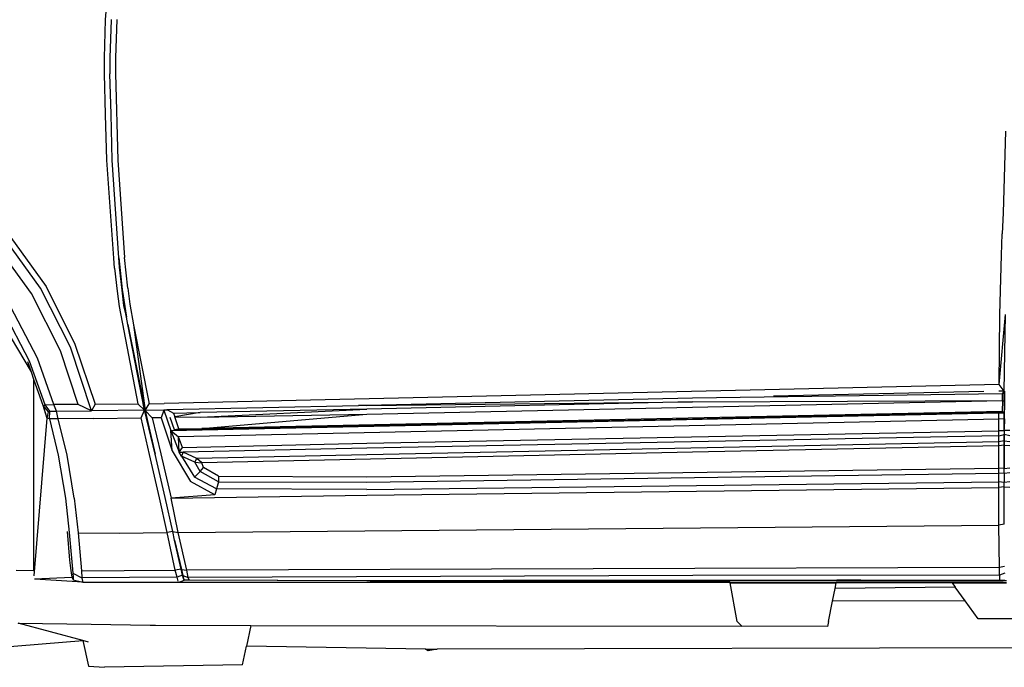
# Model space of a CAD drawing. Units: metres. Extents: x 2.5 to 14.8, y 3.1 to 9.5.
# Drawn here: x 4.2 to 5.6, y 3.7 to 4.6 of the extents above; entities that cross this region are included whole.
import ezdxf

# ---------------------------------------------------------------- set-up
doc = ezdxf.new("R2010")
doc.units = ezdxf.units.M
doc.layers.add('Edges', color=7, linetype='Continuous')

# ---------------------------------------------------------------- blocks, each defined once
blk = doc.blocks.new('ford explorer rs')
at = {"layer": 'Edges'}
for p, q in [((-2.4396, 1.5932), (-2.4377, 1.6175)), ((-2.441, 1.5375), (-2.4396, 1.5932)), ((-2.4313, 1.5932), (-2.4332, 1.5375)), ((-2.4313, 1.5935), (-2.4313, 1.5932)), ((-2.4231, 1.5935), (-2.425, 1.5375)), ((-2.441, 1.5144), (-2.441, 1.5375)), ((-2.4332, 1.5375), (-2.4332, 1.5144)), ((-2.425, 1.5375), (-2.425, 1.5147)), ((-2.4396, 1.4546), (-2.441, 1.5144)), ((-2.4313, 1.455), (-2.4332, 1.5144)), ((-2.425, 1.5147), (-2.4216, 1.3877)), ((-2.4377, 1.3877), (-2.4396, 1.4546)), ((-2.4298, 1.3877), (-2.4313, 1.455)), ((-1.1224, 1.4303), (-1.1261, 1.3111)), ((-2.4276, 1.2446), (-2.4377, 1.3877)), ((-2.4201, 1.245), (-2.4298, 1.3877)), ((-2.4216, 1.3877), (-2.4119, 1.2458)), ((-1.1261, 1.3111), (-1.1276, 1.2801)), ((-2.5845, 1.2835), (-2.5266, 1.2032)), ((-2.5479, 1.1927), (-2.6039, 1.27)), ((-2.5348, 1.2009), (-2.5916, 1.279)), ((-1.1284, 1.2491), (-1.1276, 1.2801)), ((-2.6454, 1.2409), (-2.5485, 1.0782)), ((-2.4265, 1.2301), (-2.4276, 1.2446)), ((-2.4201, 1.245), (-2.4153, 1.1987)), ((-2.419, 1.2312), (-2.4201, 1.245)), ((-2.4071, 1.2009), (-2.4119, 1.2458)), ((-1.1303, 1.18), (-1.1284, 1.2491)), ((-2.4265, 1.2301), (-2.4227, 1.1961)), ((-2.4153, 1.198), (-2.419, 1.2312)), ((-2.4911, 1.1143), (-2.5348, 1.2009)), ((-2.5266, 1.2032), (-2.4844, 1.1188)), ((-2.4227, 1.1961), (-2.4198, 1.174)), ((-2.4153, 1.1987), (-2.4091, 1.1585)), ((-2.4127, 1.1755), (-2.4153, 1.198)), ((-2.4071, 1.2009), (-2.4041, 1.1774)), ((-2.5057, 1.109), (-2.5479, 1.1927)), ((-2.5509, 1.0941), (-2.5893, 1.1681)), ((-2.5393, 1.0982), (-2.5789, 1.174)), ((-2.4198, 1.174), (-2.3921, 1.0317)), ((-2.41, 1.1632), (-2.4127, 1.1755)), ((-2.4041, 1.1774), (-2.3985, 1.1471)), ((-1.1306, 1.1617), (-1.1303, 1.18)), ((-2.4091, 1.1585), (-2.41, 1.1632)), ((-2.407, 1.1475), (-2.4091, 1.1585)), ((-1.1317, 1.0597), (-1.1224, 1.1621)), ((-1.1317, 1.0597), (-1.1306, 1.1617)), ((-1.1243, 1.05), (-1.1224, 1.1621)), ((-2.407, 1.1475), (-2.3817, 1.022)), ((-2.3824, 1.0225), (-2.407, 1.1475)), ((-2.3985, 1.1471), (-2.3757, 1.0317)), ((-2.3985, 1.1471), (-2.3817, 1.022)), ((-2.4601, 1.0213), (-2.4911, 1.1143)), ((-2.4844, 1.1188), (-2.4549, 1.031)), ((-2.5154, 1.0306), (-2.5393, 1.0982)), ((-2.4795, 1.0306), (-2.5057, 1.109)), ((-2.5539, 1.0934), (-2.5485, 1.0782)), ((-2.5281, 1.0299), (-2.5509, 1.0941)), ((-2.5485, 1.0782), (-2.5449, 1.0678)), ((-2.5449, 1.0678), (-2.5449, 0.7873)), ((-2.5449, 1.0678), (-2.5315, 1.0297)), ((-1.1317, 1.0597), (-2.354, 1.0321)), ((-1.1243, 1.05), (-1.1317, 1.0597)), ((-1.5804, 1.0399), (-2.057, 1.0291)), ((-1.1269, 1.0463), (-1.5804, 1.0399)), ((-1.154, 1.0495), (-1.4621, 1.0426)), ((-1.1243, 1.05), (-1.1321, 1.0499)), ((-1.1269, 1.0463), (-1.1243, 1.05)), ((-1.1269, 1.0362), (-1.1269, 1.0463)), ((-1.1239, 1.0502), (-1.1243, 0.9943)), ((-1.1243, 1.0355), (-1.1243, 1.05)), ((-2.5315, 1.0297), (-2.5255, 1.0104)), ((-2.5315, 1.0297), (-2.5311, 1.0284)), ((-2.5311, 1.0284), (-2.5281, 1.0299)), ((-2.5311, 1.0284), (-2.5236, 1.0198)), ((-2.5311, 1.0284), (-2.5255, 1.0104)), ((-2.5281, 1.0299), (-2.5154, 1.0306)), ((-2.521, 1.0209), (-2.5281, 1.0299)), ((-2.5116, 1.0209), (-2.5154, 1.0306)), ((-2.4795, 1.0306), (-2.5154, 1.0306)), ((-2.4601, 1.0213), (-2.4795, 1.0306)), ((-2.4549, 1.031), (-2.4601, 1.0213)), ((-2.4549, 1.031), (-2.3921, 1.0317)), ((-2.3921, 1.0317), (-2.3824, 1.0225)), ((-2.3817, 1.022), (-2.3757, 1.0317)), ((-2.3757, 1.0317), (-2.354, 1.0321)), ((-2.0694, 1.0288), (-2.3492, 1.0228)), ((-2.057, 1.0239), (-2.3013, 1.019)), ((-2.3006, 1.0123), (-2.057, 1.0239)), ((-2.0694, 1.0288), (-2.0692, 1.0289)), ((-2.057, 1.0291), (-2.0692, 1.0289)), ((-2.057, 1.0164), (-1.1269, 1.0362)), ((-1.5804, 1.0347), (-2.057, 1.0239)), ((-2.057, 1.0291), (-1.5804, 1.0347)), ((-1.5804, 1.0347), (-1.1269, 1.0362)), ((-1.1269, 1.0362), (-1.1273, 1.0205)), ((-1.1269, 1.0362), (-1.1243, 1.0355)), ((-1.1243, 1.0355), (-1.1243, 1.0201)), ((-2.5255, 1.0104), (-2.5445, 0.7801)), ((-2.5236, 1.0198), (-2.5255, 1.0104)), ((-2.5217, 1.0097), (-2.5255, 1.0104)), ((-2.5236, 1.0198), (-2.521, 1.0209)), ((-2.5217, 1.0097), (-2.521, 1.0209)), ((-2.5217, 1.0097), (-2.5087, 0.9566)), ((-2.509, 1.0097), (-2.5217, 1.0097)), ((-2.521, 1.0209), (-2.5116, 1.0209)), ((-2.5116, 1.0209), (-2.4601, 1.0213)), ((-2.509, 1.0097), (-2.5116, 1.0209)), ((-2.4571, 1.0101), (-2.509, 1.0097)), ((-2.4956, 0.9566), (-2.509, 1.0097)), ((-2.3824, 1.0224), (-2.4601, 1.0213)), ((-2.4571, 1.0101), (-2.3876, 1.0112)), ((-2.3876, 1.0112), (-2.3824, 1.0224)), ((-2.3753, 0.9574), (-2.3876, 1.0112)), ((-2.3824, 1.0225), (-2.3817, 1.022)), ((-2.3824, 1.0225), (-2.3824, 1.0224)), ((-2.3795, 1.0104), (-2.3824, 1.0224)), ((-2.3544, 1.0224), (-2.3817, 1.022)), ((-2.3817, 1.022), (-2.3712, 1.0112)), ((-2.3817, 1.022), (-2.3776, 1.0044)), ((-2.3671, 0.9581), (-2.3795, 1.0104)), ((-2.3581, 1.0112), (-2.3712, 1.0112)), ((-2.3712, 1.0112), (-2.3589, 0.9585)), ((-2.3544, 1.0224), (-2.3581, 1.0112)), ((-2.3581, 1.0112), (-2.3421, 0.9626)), ((-2.3544, 1.0224), (-2.3498, 1.0227)), ((-2.3491, 1.0225), (-2.3544, 1.0224)), ((-2.3544, 1.0224), (-2.3439, 0.9925)), ((-2.3498, 1.0227), (-2.3492, 1.0228)), ((-2.3491, 1.0227), (-2.3498, 1.0227)), ((-2.3492, 1.0228), (-2.3491, 1.0227)), ((-2.3491, 1.0227), (-2.3402, 1.0179)), ((-2.3491, 1.0227), (-2.3491, 1.0225)), ((-2.349, 1.0225), (-2.3491, 1.0225)), ((-2.3454, 1.012), (-2.3391, 0.994)), ((-2.3439, 0.9925), (-1.1321, 1.0183)), ((-2.3402, 1.0179), (-2.3013, 1.019)), ((-2.3402, 1.0179), (-2.3383, 1.0127)), ((-2.3391, 0.994), (-1.5808, 1.0097)), ((-2.3013, 1.019), (-2.3383, 1.0127)), ((-2.3383, 1.0127), (-2.3006, 1.0123)), ((-2.3323, 0.9951), (-2.3383, 1.0127)), ((-1.1321, 1.0093), (-2.3327, 0.9835)), ((-2.3006, 1.0123), (-2.057, 1.0164)), ((-1.1273, 1.0205), (-2.2987, 0.9955)), ((-2.2987, 0.9955), (-2.057, 1.0164)), ((-1.5808, 1.0097), (-1.1317, 1.02)), ((-1.1325, 0.9921), (-1.1321, 1.0093)), ((-1.1321, 1.0183), (-1.1317, 1.02)), ((-1.1321, 1.0183), (-1.1243, 1.0186)), ((-1.1321, 1.0093), (-1.1321, 1.0183)), ((-1.1243, 1.0097), (-1.1321, 1.0093)), ((-1.1317, 1.02), (-1.1243, 1.0201)), ((-1.1273, 1.0205), (-1.1243, 1.0201)), ((-1.1243, 1.0186), (-1.1243, 1.0201)), ((-1.1243, 1.0097), (-1.1243, 1.0186)), ((-1.1239, 1.0097), (-1.1243, 0.9943)), ((-1.1243, 0.9943), (-1.1243, 1.0097)), ((-2.3776, 1.0044), (-2.3671, 0.9581)), ((-2.3391, 0.994), (-2.3323, 0.9951)), ((-2.3323, 0.9951), (-2.2987, 0.9955)), ((-1.1243, 0.9925), (-1.1243, 0.9943)), ((-2.3439, 0.9925), (-2.3327, 0.9835)), ((-2.3439, 0.9925), (-2.332, 0.9607)), ((-2.3421, 0.9626), (-2.3439, 0.9925)), ((-2.332, 0.9607), (-2.3327, 0.9835)), ((-2.3271, 0.9678), (-2.3327, 0.9835)), ((-2.057, 0.9738), (-1.1325, 0.9921)), ((-1.1325, 0.985), (-2.057, 0.9667)), ((-1.1325, 0.985), (-1.1325, 0.9921)), ((-1.1243, 0.9921), (-1.1325, 0.9921)), ((-1.1325, 0.985), (-1.1243, 0.9869)), ((-1.1325, 0.9761), (-1.1325, 0.985)), ((-1.1246, 0.9776), (-1.1243, 0.9854)), ((-1.1243, 0.9854), (-1.1245, 0.9588)), ((-1.1164, 0.9925), (-1.1243, 0.9925)), ((-1.1243, 0.9921), (-1.1243, 0.9925)), ((-1.1243, 0.9921), (-1.1243, 0.9873)), ((-1.1243, 0.9873), (-1.1164, 0.9854)), ((-1.1243, 0.9869), (-1.1243, 0.9873)), ((-1.1243, 0.9869), (-1.1243, 0.9776)), ((-1.1243, 0.9854), (-1.1243, 0.9869)), ((-2.3698, 0.9695), (-2.37, 0.9707)), ((-2.332, 0.9607), (-2.3271, 0.9678)), ((-2.3271, 0.9678), (-2.057, 0.9738)), ((-2.057, 0.9667), (-2.326, 0.9607)), ((-1.1325, 0.9761), (-2.057, 0.957)), ((-1.1325, 0.9701), (-1.5808, 0.9611)), ((-1.1246, 0.9776), (-1.1325, 0.9761)), ((-1.1325, 0.9701), (-1.1325, 0.9761)), ((-1.1246, 0.9712), (-1.1325, 0.9701)), ((-1.1325, 0.9376), (-1.1325, 0.9701)), ((-1.1246, 0.9712), (-1.1246, 0.9776)), ((-1.1245, 0.9588), (-1.1246, 0.9712)), ((-1.1243, 0.9776), (-1.1164, 0.9764)), ((-1.1243, 0.9776), (-1.1243, 0.9712)), ((-1.1243, 0.9712), (-1.1164, 0.9705)), ((-1.1243, 0.9712), (-1.1243, 0.9372)), ((-2.5087, 0.9566), (-2.4982, 0.8935)), ((-2.4855, 0.8935), (-2.4956, 0.9566)), ((-2.3604, 0.8939), (-2.3753, 0.9574)), ((-2.3521, 0.8946), (-2.3671, 0.9581)), ((-2.3589, 0.9585), (-2.3436, 0.8935)), ((-2.3421, 0.9626), (-2.3152, 0.9182)), ((-2.332, 0.9607), (-2.326, 0.9607)), ((-2.3286, 0.9551), (-2.332, 0.9607)), ((-2.326, 0.9607), (-2.3286, 0.9551)), ((-2.3088, 0.9462), (-2.3286, 0.9551)), ((-2.3286, 0.9551), (-2.3092, 0.9241)), ((-2.3058, 0.9514), (-2.326, 0.9607)), ((-2.3088, 0.9462), (-2.3058, 0.9514)), ((-2.057, 0.957), (-2.3058, 0.9514)), ((-2.2987, 0.9454), (-2.3058, 0.9514)), ((-1.5808, 0.9611), (-2.2987, 0.9454)), ((-1.1243, 0.9372), (-1.1245, 0.9588)), ((-2.3013, 0.9327), (-2.3088, 0.9462)), ((-2.3088, 0.9462), (-2.2987, 0.9454)), ((-2.3013, 0.9327), (-2.2961, 0.9383)), ((-2.2961, 0.9383), (-2.2987, 0.9454)), ((-2.2741, 0.9256), (-2.2961, 0.9383)), ((-2.057, 0.9249), (-1.1325, 0.9376)), ((-1.1325, 0.9301), (-1.1325, 0.9376)), ((-1.1243, 0.9372), (-1.1325, 0.9376)), ((-1.1243, 0.9372), (-1.1161, 0.938)), ((-1.1243, 0.9297), (-1.1243, 0.9372)), ((-2.3013, 0.9327), (-2.3092, 0.9241)), ((-2.2774, 0.907), (-2.3092, 0.9241)), ((-2.2744, 0.9174), (-2.3013, 0.9327)), ((-2.2741, 0.9256), (-2.2744, 0.9174)), ((-2.2741, 0.9256), (-2.057, 0.9249)), ((-2.057, 0.917), (-1.1325, 0.9301)), ((-1.1325, 0.9174), (-1.1325, 0.9301)), ((-1.1243, 0.9297), (-1.1325, 0.9301)), ((-1.1161, 0.9305), (-1.1243, 0.9297)), ((-1.1243, 0.9297), (-1.1243, 0.917)), ((-2.2797, 0.8987), (-2.3152, 0.9182)), ((-2.2744, 0.9174), (-2.2774, 0.907)), ((-2.2744, 0.9174), (-2.057, 0.917)), ((-2.057, 0.9062), (-1.1325, 0.9174)), ((-2.057, 0.898), (-1.1325, 0.9092)), ((-1.1325, 0.9092), (-1.1325, 0.9174)), ((-1.1243, 0.9167), (-1.1325, 0.9174)), ((-1.1243, 0.9103), (-1.1325, 0.9092)), ((-1.1325, 0.8539), (-1.1325, 0.9092)), ((-1.1243, 0.917), (-1.1161, 0.9178)), ((-1.1243, 0.917), (-1.1243, 0.9167)), ((-1.1243, 0.9103), (-1.1243, 0.9167)), ((-1.1243, 0.8554), (-1.1243, 0.9103)), ((-1.1243, 0.9103), (-1.1161, 0.9096)), ((-2.4982, 0.8935), (-2.4926, 0.8435)), ((-2.4855, 0.8935), (-2.4795, 0.8427)), ((-2.3495, 0.8435), (-2.3604, 0.8939)), ((-2.3413, 0.8449), (-2.3521, 0.8946)), ((-2.2797, 0.8987), (-2.3436, 0.8935)), ((-2.3436, 0.8935), (-2.057, 0.898)), ((-2.3331, 0.8435), (-2.3436, 0.8935)), ((-2.2774, 0.907), (-2.2797, 0.8987)), ((-2.057, 0.9062), (-2.2774, 0.907)), ((-2.3331, 0.8435), (-1.1325, 0.8539)), ((-1.1243, 0.8554), (-1.1325, 0.8539)), ((-1.1314, 0.7923), (-1.1325, 0.8539)), ((-2.4956, 0.8446), (-2.4922, 0.8031)), ((-2.4926, 0.8435), (-2.4885, 0.7949)), ((-2.4795, 0.8427), (-2.4198, 0.8423)), ((-2.4795, 0.8427), (-2.475, 0.7874)), ((-2.4198, 0.8423), (-2.3495, 0.8435)), ((-2.3413, 0.8449), (-2.3495, 0.8435)), ((-2.3376, 0.7885), (-2.3495, 0.8435)), ((-2.3412, 0.8446), (-2.3413, 0.8449)), ((-2.3412, 0.8446), (-2.3331, 0.8435)), ((-2.3385, 0.8322), (-2.3412, 0.8446)), ((-2.3208, 0.7885), (-2.3331, 0.8435)), ((-2.3385, 0.8322), (-2.3286, 0.7893)), ((-2.329, 0.7897), (-2.3385, 0.8322)), ((-2.4922, 0.8031), (-2.4911, 0.7912)), ((-2.4885, 0.7949), (-2.4877, 0.7837)), ((-1.1239, 0.7938), (-1.1314, 0.7923)), ((-2.5449, 0.7873), (-2.5706, 0.7879)), ((-2.5445, 0.7873), (-2.5449, 0.7873)), ((-2.4911, 0.7912), (-2.49, 0.7844)), ((-2.49, 0.7844), (-2.4889, 0.7781)), ((-2.4877, 0.7837), (-2.4743, 0.7773)), ((-2.4877, 0.7837), (-2.487, 0.7781)), ((-2.475, 0.7874), (-2.4123, 0.7878)), ((-2.475, 0.7874), (-2.4743, 0.7773)), ((-2.4123, 0.7878), (-2.3376, 0.7885)), ((-2.329, 0.7897), (-2.3376, 0.7885)), ((-2.335, 0.7781), (-2.3376, 0.7885)), ((-2.3271, 0.7811), (-2.335, 0.7781)), ((-2.3271, 0.7811), (-2.329, 0.7897)), ((-2.3286, 0.7893), (-2.3208, 0.7885)), ((-2.3286, 0.7893), (-2.3264, 0.7807)), ((-2.3249, 0.7747), (-2.3271, 0.7811)), ((-2.3264, 0.7807), (-2.3185, 0.7777)), ((-2.3264, 0.7807), (-2.3249, 0.7747)), ((-1.1314, 0.7923), (-2.3208, 0.7885)), ((-2.3185, 0.7777), (-2.3208, 0.7885)), ((-1.58, 0.7803), (-2.3185, 0.7777)), ((-1.1314, 0.7811), (-1.58, 0.7803)), ((-1.1314, 0.7811), (-1.1314, 0.7923)), ((-1.1235, 0.7837), (-1.1314, 0.7811)), ((-1.1314, 0.7811), (-1.1314, 0.7736)), ((-2.5435, 0.7755), (-2.4889, 0.7781)), ((-2.4728, 0.7706), (-2.5431, 0.7753)), ((-2.4889, 0.7781), (-2.487, 0.774)), ((-2.487, 0.7781), (-2.487, 0.774)), ((-2.487, 0.774), (-2.4728, 0.7706)), ((-2.335, 0.7781), (-2.4743, 0.7773)), ((-2.4743, 0.7773), (-2.4735, 0.7721)), ((-2.4735, 0.7721), (-2.4728, 0.7706)), ((-2.4728, 0.7706), (-2.3369, 0.7706)), ((-2.3369, 0.7706), (-2.3368, 0.7702)), ((-2.3369, 0.7706), (-2.332, 0.7706)), ((-1.5254, 0.7699), (-2.3368, 0.7702)), ((-2.3331, 0.7721), (-2.335, 0.7781)), ((-2.332, 0.7706), (-2.3245, 0.7736)), ((-1.5255, 0.7702), (-2.332, 0.7706)), ((-2.3249, 0.7747), (-2.3248, 0.7747)), ((-2.3245, 0.7736), (-2.3249, 0.7747)), ((-2.3245, 0.7736), (-2.3248, 0.7747)), ((-2.3248, 0.7747), (-2.3174, 0.774)), ((-2.0522, 0.7728), (-2.3245, 0.7736)), ((-2.3174, 0.774), (-2.3185, 0.7777)), ((-2.3174, 0.774), (-2.057, 0.7732)), ((-2.057, 0.7732), (-1.8576, 0.7734)), ((-2.057, 0.7732), (-1.803, 0.7732)), ((-2.0522, 0.7728), (-1.5259, 0.7728)), ((-1.8576, 0.7734), (-1.58, 0.7736)), ((-1.803, 0.7732), (-1.8576, 0.7734)), ((-1.5829, 0.7733), (-1.803, 0.7732)), ((-1.526, 0.7733), (-1.803, 0.7732)), ((-1.58, 0.7736), (-1.5752, 0.7736)), ((-1.526, 0.7734), (-1.5769, 0.7733)), ((-1.5752, 0.7736), (-1.5261, 0.7736)), ((-1.526, 0.7734), (-1.5261, 0.7736)), ((-1.5261, 0.7736), (-1.3695, 0.7736)), ((-1.3695, 0.7734), (-1.526, 0.7733)), ((-1.526, 0.7733), (-1.526, 0.7734)), ((-1.5259, 0.7728), (-1.526, 0.7733)), ((-1.3696, 0.7728), (-1.5259, 0.7728)), ((-1.5254, 0.7699), (-1.5255, 0.7702)), ((-1.5255, 0.7702), (-1.3702, 0.7702)), ((-1.5154, 0.7131), (-1.5254, 0.7699)), ((-1.5254, 0.7699), (-1.3702, 0.7699)), ((-1.3719, 0.7616), (-1.3702, 0.7699)), ((-1.3702, 0.7699), (-1.3702, 0.7702)), ((-1.1258, 0.7702), (-1.3702, 0.7702)), ((-1.2008, 0.7699), (-1.3702, 0.7699)), ((-1.3696, 0.7728), (-1.3695, 0.7734)), ((-1.1259, 0.7728), (-1.3696, 0.7728)), ((-1.3695, 0.7735), (-1.3695, 0.7736)), ((-1.3695, 0.7736), (-1.1314, 0.7736)), ((-1.3695, 0.7734), (-1.1314, 0.7736)), ((-1.3342, 0.7735), (-1.3695, 0.7735)), ((-1.3695, 0.7734), (-1.3695, 0.7735)), ((-1.2008, 0.7699), (-1.1961, 0.7634)), ((-1.2008, 0.7699), (-1.1258, 0.7699)), ((-1.1314, 0.7736), (-1.1259, 0.7736)), ((-1.1259, 0.7736), (-1.1259, 0.7728)), ((-1.1259, 0.7736), (-1.1235, 0.7736)), ((-1.121, 0.7728), (-1.1259, 0.7728)), ((-1.1258, 0.7702), (-1.1258, 0.7699)), ((-1.1258, 0.7702), (-1.1209, 0.7702)), ((-1.1258, 0.7699), (-1.1209, 0.7699)), ((-1.3756, 0.7431), (-1.3719, 0.7616)), ((-1.1961, 0.7634), (-1.3719, 0.7616)), ((-1.1816, 0.7435), (-1.1961, 0.7634)), ((-1.3817, 0.7131), (-1.3756, 0.7431)), ((-1.1816, 0.7435), (-1.3756, 0.7431)), ((-1.1624, 0.7172), (-1.1816, 0.7435)), ((-2.4726, 0.6854), (-2.5673, 0.7109)), ((-2.5673, 0.7109), (-2.4604, 0.7092)), ((-2.4604, 0.7092), (-2.3742, 0.7079)), ((-2.3742, 0.7079), (-2.3663, 0.7079)), ((-2.3663, 0.7079), (-2.2268, 0.7076)), ((-2.2268, 0.7076), (-2.2334, 0.677)), ((-2.2268, 0.7076), (-1.5083, 0.7064)), ((-1.5083, 0.7064), (-1.5154, 0.7131)), ((-1.3831, 0.706), (-1.5083, 0.7064)), ((-1.3817, 0.7131), (-1.3831, 0.706)), ((-1.0488, 0.7168), (-1.1624, 0.7172)), ((-2.5991, 0.6751), (-2.4726, 0.6852)), ((-2.4726, 0.6854), (-2.4726, 0.6852)), ((-2.4643, 0.6832), (-2.4726, 0.6854)), ((-2.4726, 0.6852), (-2.4646, 0.6481)), ((-2.2393, 0.6496), (-2.2334, 0.677)), ((-1.971, 0.6728), (-2.2334, 0.677)), ((-1.9707, 0.6724), (-1.971, 0.6728)), ((-1.971, 0.6728), (-1.9707, 0.6728)), ((-1.9707, 0.6728), (-1.9707, 0.6724)), ((-1.9707, 0.6728), (-1.9689, 0.6727)), ((-1.9674, 0.6705), (-1.9707, 0.6724)), ((-1.9689, 0.6727), (-1.9543, 0.6728)), ((-1.9543, 0.6728), (-1.9674, 0.6705)), ((-0.7545, 0.6757), (-1.9543, 0.6728)), ((-2.2393, 0.6496), (-2.441, 0.6462)), ((-2.4646, 0.6481), (-2.441, 0.6462))]:
    blk.add_line(p, q, dxfattribs=at)

msp = doc.modelspace()

# ---------------------------------------------------------------- block references
msp.add_blockref('ford explorer rs', (6.732, 3.0381))

doc.saveas('drawing.dxf')
